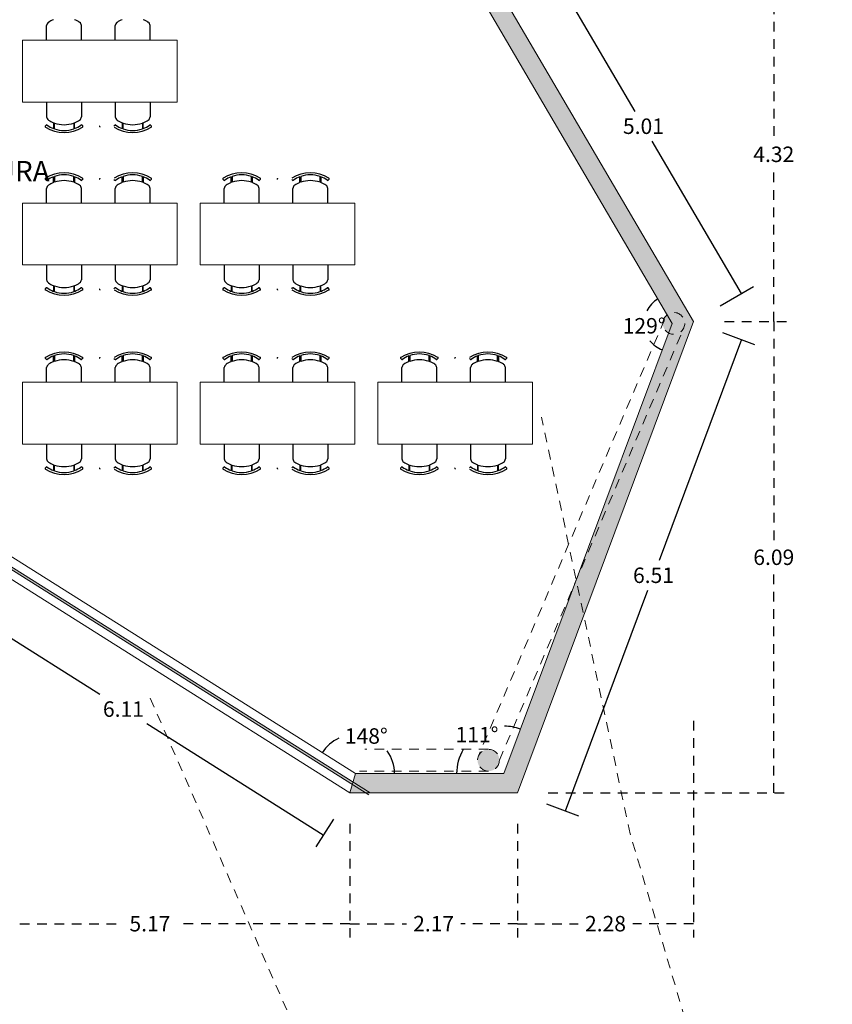
# Model space of a CAD drawing. Units: metres. Extents: x -208 to 291, y -277 to 60.
# Drawn here: x 247 to 258, y 29 to 41 of the extents above; entities that cross this region are included whole.
import ezdxf

# ---------------------------------------------------------------- set-up
doc = ezdxf.new("R2010")
doc.units = ezdxf.units.M
doc.header["$LTSCALE"] = 0.5
doc.header["$MEASUREMENT"] = 0
doc.linetypes.add('HIDDENX2', pattern=[0.75, 0.5, -0.25])
doc.styles.get("Standard").update_dxf_attribs({"font": 'arial.ttf'})
doc.dimstyles.new('pokemon', dxfattribs={"dimtxt": 0.2, "dimasz": 0.18, "dimexe": 0.18, "dimexo": 0.4, "dimgap": 0.09, "dimtad": 0, "dimtih": 1, "dimtoh": 1, "dimzin": 0, "dimdsep": 46, "dimtxsty": 'Standard', "dimblk": 'NONE', "dimcen": 0.09, "dimadec": 0, "dimazin": 0, "dimtfac": 1, "dimtofl": 0, "dimtmove": 0, "dimatfit": 3, "dimldrblk": 'NONE', "dimfxl": 0, "dimtolj": 1, "dimtzin": 0, "dimarcsym": 0})

# ---------------------------------------------------------------- blocks, each defined once
blk = doc.blocks.new('*D103')
at = {"color": 0, "linetype": 'Continuous', "lineweight": -2, "ltscale": 0.5}
for start, end in [(69.494, 89.5106), (149.2748, 180)]:
    blk.add_arc((253.747, 31.512), 0.613, start, end, dxfattribs=at)
at = {"layer": 'Defpoints', "color": 0, "linetype": 'Continuous', "lineweight": 9, "ltscale": 0.5}
for p in [(255.924, 37.332), (253.575, 32.1), (251.825, 31.512), (253.747, 31.512), (253.747, 31.512)]:
    blk.add_point(p, dxfattribs=at)
at = {"color": 0, "linetype": 'Continuous', "lineweight": 9, "ltscale": 0.5, "insert": (253.398, 32.015), "char_height": 0.2, "attachment_point": 5}
blk.add_mtext('\\A1;111°', dxfattribs=at)
blk = doc.blocks.new('_None')
blk = doc.blocks.new('*D104')
at = {"color": 0, "linetype": 'Continuous', "lineweight": -2, "ltscale": 0.5}
for start, end in [(120.3748, 153.926), (217.7025, 249.494)]:
    blk.add_arc((255.924, 37.332), 0.366, start, end, dxfattribs=at)
at = {"layer": 'Defpoints', "color": 0, "linetype": 'Continuous', "lineweight": 9, "ltscale": 0.5}
for p in [(253.415, 41.612), (255.573, 37.436), (255.924, 37.332), (255.924, 37.332), (253.747, 31.512)]:
    blk.add_point(p, dxfattribs=at)
at = {"color": 0, "linetype": 'Continuous', "lineweight": 9, "ltscale": 0.5, "insert": (255.56, 37.301), "char_height": 0.2, "attachment_point": 5}
blk.add_mtext('\\A1;129°', dxfattribs=at)
blk = doc.blocks.new('*D105')
at = {"color": 0, "linetype": 'Continuous', "lineweight": -2, "ltscale": 0.5}
for start, end in [(56.6301, 90), (300.3748, 341.8694)]:
    blk.add_arc((253.665, 41.68), 0.335, start, end, dxfattribs=at)
at = {"layer": 'Defpoints', "color": 0, "linetype": 'Continuous', "lineweight": 9, "ltscale": 0.5}
for p in [(253.665, 43.917), (253.665, 41.68), (253.665, 41.68), (253.996, 41.623), (256.2, 37.356)]:
    blk.add_point(p, dxfattribs=at)
at = {"color": 0, "linetype": 'Continuous', "lineweight": 9, "ltscale": 0.5, "insert": (253.989, 41.768), "char_height": 0.2, "attachment_point": 5}
blk.add_mtext('\\A1;150°', dxfattribs=at)
blk = doc.blocks.new('*D107')
at = {"color": 0, "linetype": 'Continuous', "lineweight": -2, "ltscale": 0.5}
for start, end in [(115.0264, 147.7872), (360, 35.5284)]:
    blk.add_arc((251.825, 31.512), 0.506, start, end, dxfattribs=at)
at = {"layer": 'Defpoints', "color": 0, "linetype": 'Continuous', "lineweight": 9, "ltscale": 0.5}
for p in [(246.632, 34.783), (252.155, 31.895), (251.825, 31.512), (251.825, 31.512), (253.747, 31.512)]:
    blk.add_point(p, dxfattribs=at)
at = {"color": 0, "linetype": 'Continuous', "lineweight": 9, "ltscale": 0.5, "insert": (251.966, 31.998), "char_height": 0.2, "attachment_point": 5}
blk.add_mtext('\\A1;148°', dxfattribs=at)
blk = doc.blocks.new('*D108')
at = {"color": 0, "linetype": 'Continuous', "lineweight": -2, "ltscale": 0.5}
for start, end in [(130.5468, 190.3994), (327.7872, 27.6398)]:
    blk.add_arc((246.582, 34.52), 0.18, start, end, dxfattribs=at)
at = {"layer": 'Defpoints', "color": 0, "linetype": 'Continuous', "lineweight": 9, "ltscale": 0.5}
for p in [(246.582, 34.52), (246.582, 34.52), (246.481, 34.37), (241.478, 33.583), (251.753, 31.262)]:
    blk.add_point(p, dxfattribs=at)
at = {"color": 0, "linetype": 'Continuous', "lineweight": 9, "ltscale": 0.5, "insert": (246.614, 34.342), "char_height": 0.2, "attachment_point": 5}
blk.add_mtext('\\A1;137°', dxfattribs=at)
blk = doc.blocks.new('*D123')
at = {"color": 0, "linetype": 'HIDDENX2', "lineweight": -2, "ltscale": 0.5}
for p, q in [((254.065, 41.68), (257.417, 41.68)), ((257.237, 41.68), (257.237, 39.71)), ((257.237, 37.356), (257.237, 39.326)), ((256.6, 37.356), (257.417, 37.356))]:
    blk.add_line(p, q, dxfattribs=at)
at = {"layer": 'Defpoints', "color": 0, "linetype": 'HIDDENX2', "lineweight": 9, "ltscale": 0.5}
for p in [(253.665, 41.68), (257.237, 41.68), (256.2, 37.356)]:
    blk.add_point(p, dxfattribs=at)
at = {"color": 0, "linetype": 'HIDDENX2', "lineweight": 9, "ltscale": 0.5, "insert": (257.237, 39.518), "char_height": 0.2, "attachment_point": 5}
blk.add_mtext('\\A1;4.32', dxfattribs=at)
blk = doc.blocks.new('*D126')
at = {"color": 0, "linetype": 'HIDDENX2', "lineweight": -2, "ltscale": 0.5}
for p, q in [((256.6, 37.356), (257.417, 37.356)), ((257.237, 37.356), (257.237, 34.501)), ((257.237, 31.262), (257.237, 34.117)), ((254.32, 31.262), (257.417, 31.262))]:
    blk.add_line(p, q, dxfattribs=at)
at = {"layer": 'Defpoints', "color": 0, "linetype": 'HIDDENX2', "lineweight": 9, "ltscale": 0.5}
for p in [(256.2, 37.356), (253.92, 31.262), (257.237, 31.262)]:
    blk.add_point(p, dxfattribs=at)
at = {"color": 0, "linetype": 'HIDDENX2', "lineweight": 9, "ltscale": 0.5, "insert": (257.237, 34.309), "char_height": 0.2, "attachment_point": 5}
blk.add_mtext('\\A1;6.09', dxfattribs=at)
blk = doc.blocks.new('*D127')
at = {"color": 0, "linetype": 'HIDDENX2', "lineweight": -2, "ltscale": 0.5}
for p, q in [((256.2, 32.193), (256.2, 29.392)), ((253.92, 30.862), (253.92, 29.392)), ((253.92, 29.572), (254.708, 29.572)), ((256.2, 29.572), (255.412, 29.572))]:
    blk.add_line(p, q, dxfattribs=at)
at = {"layer": 'Defpoints', "color": 0, "linetype": 'HIDDENX2', "lineweight": 9, "ltscale": 0.5}
for p in [(256.2, 32.593), (253.92, 31.262), (253.92, 29.572)]:
    blk.add_point(p, dxfattribs=at)
at = {"color": 0, "linetype": 'HIDDENX2', "lineweight": 9, "ltscale": 0.5, "insert": (255.06, 29.572), "char_height": 0.2, "attachment_point": 5}
blk.add_mtext('\\A1;2.28', dxfattribs=at)
blk = doc.blocks.new('*D128')
at = {"color": 0, "linetype": 'HIDDENX2', "lineweight": -2, "ltscale": 0.5}
for p, q in [((251.753, 30.862), (251.753, 29.392)), ((253.92, 30.862), (253.92, 29.392)), ((251.753, 29.572), (252.485, 29.572)), ((253.92, 29.572), (253.188, 29.572))]:
    blk.add_line(p, q, dxfattribs=at)
at = {"layer": 'Defpoints', "color": 0, "linetype": 'HIDDENX2', "lineweight": 9, "ltscale": 0.5}
for p in [(251.753, 31.262), (253.92, 31.262), (251.753, 29.572)]:
    blk.add_point(p, dxfattribs=at)
at = {"color": 0, "linetype": 'HIDDENX2', "lineweight": 9, "ltscale": 0.5, "insert": (252.837, 29.572), "char_height": 0.2, "attachment_point": 5}
blk.add_mtext('\\A1;2.17', dxfattribs=at)
blk = doc.blocks.new('*D129')
at = {"color": 0, "linetype": 'HIDDENX2', "lineweight": -2, "ltscale": 0.5}
for p, q in [((246.582, 32.193), (246.582, 29.392)), ((251.753, 30.862), (251.753, 29.392)), ((246.582, 29.572), (248.818, 29.572)), ((251.753, 29.572), (249.517, 29.572))]:
    blk.add_line(p, q, dxfattribs=at)
at = {"layer": 'Defpoints', "color": 0, "linetype": 'HIDDENX2', "lineweight": 9, "ltscale": 0.5}
for p in [(246.582, 32.593), (251.753, 31.262), (246.582, 29.572)]:
    blk.add_point(p, dxfattribs=at)
at = {"color": 0, "linetype": 'HIDDENX2', "lineweight": 9, "ltscale": 0.5, "insert": (249.167, 29.572), "char_height": 0.2, "attachment_point": 5}
blk.add_mtext('\\A1;5.17', dxfattribs=at)
blk = doc.blocks.new('*D143')
at = {"color": 0, "lineweight": -2, "ltscale": 0.5}
for p, q in [((246.368, 34.181), (246.143, 33.823)), ((246.239, 33.976), (248.52, 32.539)), ((251.41, 30.717), (249.129, 32.154)), ((251.54, 30.923), (251.314, 30.565))]:
    blk.add_line(p, q, dxfattribs=at)
at = {"layer": 'Defpoints', "color": 0, "lineweight": 9, "ltscale": 0.5}
for p in [(246.582, 34.52), (251.753, 31.262), (251.41, 30.717)]:
    blk.add_point(p, dxfattribs=at)
at = {"color": 0, "lineweight": 9, "ltscale": 0.5, "insert": (248.824, 32.346), "char_height": 0.2, "attachment_point": 5}
blk.add_mtext('\\A1;6.11', dxfattribs=at)
blk = doc.blocks.new('*D144')
at = {"color": 0, "lineweight": -2, "ltscale": 0.5}
for p, q in [((256.574, 37.216), (256.989, 37.06)), ((256.821, 37.124), (255.753, 34.269)), ((254.541, 31.029), (255.609, 33.884)), ((254.295, 31.121), (254.71, 30.966))]:
    blk.add_line(p, q, dxfattribs=at)
at = {"layer": 'Defpoints', "color": 0, "lineweight": 9, "ltscale": 0.5}
for p in [(256.2, 37.356), (256.821, 37.124), (253.92, 31.262)]:
    blk.add_point(p, dxfattribs=at)
at = {"color": 0, "lineweight": 9, "ltscale": 0.5, "insert": (255.681, 34.076), "char_height": 0.2, "attachment_point": 5}
blk.add_mtext('\\A1;6.51', dxfattribs=at)
blk = doc.blocks.new('*D145')
at = {"color": 0, "lineweight": -2, "ltscale": 0.5}
for p, q in [((254.01, 41.882), (254.44, 42.134)), ((254.284, 42.043), (255.439, 40.073)), ((256.819, 37.719), (255.664, 39.688)), ((256.545, 37.558), (256.974, 37.81))]:
    blk.add_line(p, q, dxfattribs=at)
at = {"layer": 'Defpoints', "color": 0, "lineweight": 9, "ltscale": 0.5}
for p in [(254.284, 42.043), (253.665, 41.68), (256.2, 37.356)]:
    blk.add_point(p, dxfattribs=at)
at = {"color": 0, "lineweight": 9, "ltscale": 0.5, "insert": (255.551, 39.881), "char_height": 0.2, "attachment_point": 5}
blk.add_mtext('\\A1;5.01', dxfattribs=at)

msp = doc.modelspace()

# ---------------------------------------------------------------- hatches: boundary and pattern name
at = {"linetype": 'Continuous', "lineweight": 9, "ltscale": 0.5}
for color, points in [(256, [(255.924, 37.332), (254.682, 34.011), (254.778, 33.556), (256.2, 37.356), (253.665, 41.68), (253.415, 41.612)]), (254, [(246.604, 34.636), (251.959, 31.262), (252.016, 31.262), (246.61, 34.667), (241.492, 33.75), (241.492, 33.719)]), (256, [(254.778, 33.556), (254.682, 34.011), (253.747, 31.512), (251.825, 31.512), (251.753, 31.262), (253.92, 31.262)])]:
    msp.add_hatch(color=color, dxfattribs=at).paths.add_polyline_path(points)
at = {"linetype": 'HIDDENX2', "lineweight": 9, "ltscale": 0.5}
for points in [[(256.085, 37.332, 1), (255.802, 37.332, 1)], [(253.688, 31.685, 1), (253.405, 31.685, 1)]]:
    msp.add_hatch(color=251, dxfattribs=at).paths.add_polyline_path(points)

# ---------------------------------------------------------------- linework, layer by layer
at = {"color": 252}
for p, q in [((247.831, 40.992), (247.831, 41.182)), ((248.281, 40.992), (248.281, 41.182)), ((248.719, 40.992), (248.719, 41.182)), ((249.169, 40.992), (249.169, 41.182)), ((247.831, 40.192), (247.831, 40.003)), ((248.281, 40.192), (248.281, 40.003)), ((248.719, 40.192), (248.719, 40.003)), ((249.169, 40.192), (249.169, 40.003)), ((247.814, 39.885), (247.825, 39.895)), ((247.921, 39.927), (247.921, 39.852)), ((247.931, 39.848), (247.931, 39.923)), ((248.181, 39.923), (248.181, 39.848)), ((248.191, 39.852), (248.191, 39.927)), ((248.297, 39.885), (248.287, 39.895)), ((248.702, 39.885), (248.713, 39.895)), ((248.809, 39.927), (248.809, 39.852)), ((248.819, 39.848), (248.819, 39.923)), ((249.069, 39.923), (249.069, 39.848)), ((249.079, 39.852), (249.079, 39.927)), ((249.185, 39.885), (249.175, 39.895)), ((247.921, 39.153), (247.921, 39.228)), ((247.931, 39.231), (247.931, 39.156)), ((248.181, 39.156), (248.181, 39.231)), ((248.191, 39.228), (248.191, 39.153)), ((248.809, 39.153), (248.809, 39.228)), ((248.819, 39.231), (248.819, 39.156)), ((249.069, 39.156), (249.069, 39.231)), ((249.079, 39.228), (249.079, 39.153)), ((250.219, 39.153), (250.219, 39.228)), ((250.229, 39.231), (250.229, 39.156)), ((250.479, 39.156), (250.479, 39.231)), ((250.489, 39.228), (250.489, 39.153)), ((251.107, 39.153), (251.107, 39.228)), ((251.117, 39.231), (251.117, 39.156)), ((251.367, 39.156), (251.367, 39.231)), ((251.377, 39.228), (251.377, 39.153)), ((247.814, 39.194), (247.825, 39.184)), ((248.297, 39.194), (248.287, 39.184)), ((248.702, 39.194), (248.713, 39.184)), ((249.185, 39.194), (249.175, 39.184)), ((250.113, 39.194), (250.123, 39.184)), ((250.595, 39.194), (250.585, 39.184)), ((251.001, 39.194), (251.011, 39.184)), ((251.483, 39.194), (251.473, 39.184)), ((247.831, 38.887), (247.831, 39.077)), ((248.281, 38.887), (248.281, 39.077)), ((248.719, 38.887), (248.719, 39.077)), ((249.169, 38.887), (249.169, 39.077)), ((250.129, 38.887), (250.129, 39.077)), ((250.579, 38.887), (250.579, 39.077)), ((251.017, 38.887), (251.017, 39.077)), ((251.467, 38.887), (251.467, 39.077)), ((247.831, 38.087), (247.831, 37.897)), ((248.281, 38.087), (248.281, 37.897)), ((248.719, 38.087), (248.719, 37.897)), ((249.169, 38.087), (249.169, 37.897)), ((250.129, 38.087), (250.129, 37.897)), ((250.579, 38.087), (250.579, 37.897)), ((251.017, 38.087), (251.017, 37.897)), ((251.467, 38.087), (251.467, 37.897)), ((247.921, 37.821), (247.921, 37.746)), ((247.931, 37.742), (247.931, 37.817)), ((248.181, 37.817), (248.181, 37.742)), ((248.191, 37.746), (248.191, 37.821)), ((248.809, 37.821), (248.809, 37.746)), ((248.819, 37.742), (248.819, 37.817)), ((249.069, 37.817), (249.069, 37.742)), ((249.079, 37.746), (249.079, 37.821)), ((250.219, 37.821), (250.219, 37.746)), ((250.229, 37.742), (250.229, 37.817)), ((250.479, 37.817), (250.479, 37.742)), ((250.489, 37.746), (250.489, 37.821)), ((251.107, 37.821), (251.107, 37.746)), ((251.117, 37.742), (251.117, 37.817)), ((251.367, 37.817), (251.367, 37.742)), ((251.377, 37.746), (251.377, 37.821)), ((247.814, 37.78), (247.825, 37.79)), ((248.297, 37.78), (248.287, 37.79)), ((248.702, 37.78), (248.713, 37.79)), ((249.185, 37.78), (249.175, 37.79)), ((250.113, 37.78), (250.123, 37.79)), ((250.595, 37.78), (250.585, 37.79)), ((251.001, 37.78), (251.011, 37.79)), ((251.483, 37.78), (251.473, 37.79)), ((247.931, 36.915), (247.931, 36.84)), ((248.181, 36.84), (248.181, 36.915)), ((248.819, 36.915), (248.819, 36.84)), ((249.069, 36.84), (249.069, 36.915)), ((250.229, 36.915), (250.229, 36.84)), ((250.479, 36.84), (250.479, 36.915)), ((251.117, 36.915), (251.117, 36.84)), ((251.367, 36.84), (251.367, 36.915)), ((252.527, 36.915), (252.527, 36.84)), ((252.777, 36.84), (252.777, 36.915)), ((253.415, 36.915), (253.415, 36.84)), ((253.665, 36.84), (253.665, 36.915)), ((247.814, 36.878), (247.825, 36.868)), ((247.921, 36.836), (247.921, 36.911)), ((248.191, 36.911), (248.191, 36.836)), ((248.297, 36.878), (248.287, 36.868)), ((248.702, 36.878), (248.713, 36.868)), ((248.809, 36.836), (248.809, 36.911)), ((249.079, 36.911), (249.079, 36.836)), ((249.185, 36.878), (249.175, 36.868)), ((250.113, 36.878), (250.123, 36.868)), ((250.219, 36.836), (250.219, 36.911)), ((250.489, 36.911), (250.489, 36.836)), ((250.595, 36.878), (250.585, 36.868)), ((251.001, 36.878), (251.011, 36.868)), ((251.107, 36.836), (251.107, 36.911)), ((251.377, 36.911), (251.377, 36.836)), ((251.483, 36.878), (251.473, 36.868)), ((252.411, 36.878), (252.421, 36.868)), ((252.517, 36.836), (252.517, 36.911)), ((252.787, 36.911), (252.787, 36.836)), ((252.893, 36.878), (252.883, 36.868)), ((253.299, 36.878), (253.309, 36.868)), ((253.405, 36.836), (253.405, 36.911)), ((253.675, 36.911), (253.675, 36.836)), ((253.781, 36.878), (253.771, 36.868)), ((247.831, 36.571), (247.831, 36.76)), ((248.281, 36.571), (248.281, 36.76)), ((248.719, 36.571), (248.719, 36.76)), ((249.169, 36.571), (249.169, 36.76)), ((250.129, 36.571), (250.129, 36.76)), ((250.579, 36.571), (250.579, 36.76)), ((251.017, 36.571), (251.017, 36.76)), ((251.467, 36.571), (251.467, 36.76)), ((252.427, 36.571), (252.427, 36.76)), ((252.877, 36.571), (252.877, 36.76)), ((253.315, 36.571), (253.315, 36.76)), ((253.765, 36.571), (253.765, 36.76)), ((247.831, 35.771), (247.831, 35.581)), ((248.281, 35.771), (248.281, 35.581)), ((248.719, 35.771), (248.719, 35.581)), ((249.169, 35.771), (249.169, 35.581)), ((250.129, 35.771), (250.129, 35.581)), ((250.579, 35.771), (250.579, 35.581)), ((251.017, 35.771), (251.017, 35.581)), ((251.467, 35.771), (251.467, 35.581)), ((252.427, 35.771), (252.427, 35.581)), ((252.877, 35.771), (252.877, 35.581)), ((253.315, 35.771), (253.315, 35.581)), ((253.765, 35.771), (253.765, 35.581)), ((247.814, 35.463), (247.825, 35.473)), ((247.921, 35.505), (247.921, 35.43)), ((247.931, 35.426), (247.931, 35.501)), ((248.181, 35.501), (248.181, 35.426)), ((248.191, 35.43), (248.191, 35.505)), ((248.297, 35.463), (248.287, 35.473)), ((248.702, 35.463), (248.713, 35.473)), ((248.809, 35.505), (248.809, 35.43)), ((248.819, 35.426), (248.819, 35.501)), ((249.069, 35.501), (249.069, 35.426)), ((249.079, 35.43), (249.079, 35.505)), ((249.185, 35.463), (249.175, 35.473)), ((250.113, 35.463), (250.123, 35.473)), ((250.219, 35.505), (250.219, 35.43)), ((250.229, 35.426), (250.229, 35.501)), ((250.479, 35.501), (250.479, 35.426)), ((250.489, 35.43), (250.489, 35.505)), ((250.595, 35.463), (250.585, 35.473)), ((251.001, 35.463), (251.011, 35.473)), ((251.107, 35.505), (251.107, 35.43)), ((251.117, 35.426), (251.117, 35.501)), ((251.367, 35.501), (251.367, 35.426)), ((251.377, 35.43), (251.377, 35.505)), ((251.483, 35.463), (251.473, 35.473)), ((252.411, 35.463), (252.421, 35.473)), ((252.517, 35.505), (252.517, 35.43)), ((252.527, 35.426), (252.527, 35.501)), ((252.777, 35.501), (252.777, 35.426)), ((252.787, 35.43), (252.787, 35.505)), ((252.893, 35.463), (252.883, 35.473)), ((253.299, 35.463), (253.309, 35.473)), ((253.405, 35.505), (253.405, 35.43)), ((253.415, 35.426), (253.415, 35.501)), ((253.665, 35.501), (253.665, 35.426)), ((253.675, 35.43), (253.675, 35.505)), ((253.781, 35.463), (253.771, 35.473))]:
    msp.add_line(p, q, dxfattribs=at)
at = {"color": 254, "linetype": 'HIDDENX2', "lineweight": 9, "ltscale": 0.5}
for p, q in [((255.824, 37.383), (253.416, 31.74)), ((253.688, 31.685), (256.074, 37.276)), ((253.546, 31.826), (251.949, 31.826)), ((253.546, 31.544), (251.88, 31.544))]:
    msp.add_line(p, q, dxfattribs=at)
at = {"lineweight": 9, "ltscale": 0.5}
for p, q in [((246.604, 34.636), (252, 31.236)), ((246.61, 34.667), (252.016, 31.262))]:
    msp.add_line(p, q, dxfattribs=at)
at = {"linetype": 'Continuous', "lineweight": 9, "ltscale": 0.5}
msp.add_line((251.753, 31.262), (251.825, 31.512), dxfattribs=at)
for points in [[(241.478, 33.583), (246.582, 34.52), (251.753, 31.262), (253.92, 31.262), (256.2, 37.356), (253.665, 41.68)], [(241.492, 33.84), (246.632, 34.783), (251.825, 31.512), (253.747, 31.512), (255.924, 37.332), (253.415, 41.612)]]:
    msp.add_lwpolyline(points, dxfattribs=at)
at = {"color": 252, "linetype": 'Continuous', "lineweight": 9, "ltscale": 0.5}
for points in [[(247.52, 40.192), (249.52, 40.192), (249.52, 40.992), (247.52, 40.992), (247.52, 40.192)], [(247.52, 38.087), (249.52, 38.087), (249.52, 38.887), (247.52, 38.887), (247.52, 38.087)], [(249.818, 38.087), (251.818, 38.087), (251.818, 38.887), (249.818, 38.887), (249.818, 38.087)], [(247.52, 35.771), (249.52, 35.771), (249.52, 36.571), (247.52, 36.571), (247.52, 35.771)], [(249.818, 35.771), (251.818, 35.771), (251.818, 36.571), (249.818, 36.571), (249.818, 35.771)], [(252.116, 35.771), (254.116, 35.771), (254.116, 36.571), (252.116, 36.571), (252.116, 35.771)]]:
    msp.add_lwpolyline(points, dxfattribs=at)
at = {"color": 254, "linetype": 'HIDDENX2', "lineweight": 5, "ltscale": 0.5}
msp.add_lwpolyline([(249.171, 32.487), (251.146, 27.982), (253.371, 26.394), (256.585, 18.794), (256.585, 14.216), (262.788, 4.324), (264.666, 4.011), (268.17, 10.689), (269.806, 21.527), (265.889, 20.31), (260.87, 22.519), (256.6, 26.623), (255.379, 30.733), (254.233, 36.121)], dxfattribs=at)
at = {"color": 251, "linetype": 'HIDDENX2', "lineweight": 9, "ltscale": 0.5}
for centre in [(255.944, 37.332), (253.546, 31.685)]:
    msp.add_circle(centre, 0.141, dxfattribs=at)
at = {"color": 252}
for centre, radius, start, end in [((248.056, 40.908), 0.375, 111.1002, 122.579), ((248.056, 40.908), 0.375, 57.421, 68.8998), ((248.944, 40.908), 0.375, 111.1002, 122.579), ((248.944, 40.908), 0.375, 57.421, 68.8998), ((247.881, 41.182), 0.05, 122.579, 180), ((248.231, 41.182), 0.05, 0, 57.421), ((248.769, 41.182), 0.05, 122.579, 180), ((249.119, 41.182), 0.05, 0, 57.421), ((247.881, 40.003), 0.05, 180, 237.421), ((248.231, 40.003), 0.05, 302.579, 0), ((248.769, 40.003), 0.05, 180, 237.421), ((249.119, 40.003), 0.05, 302.579, 0), ((247.821, 39.878), 0.01, 135, 238.1879), ((248.056, 40.256), 0.454, 238.1879, 301.8121), ((247.832, 39.888), 0.01, 54.423, 135), ((248.056, 40.201), 0.375, 234.423, 248.8998), ((248.056, 40.276), 0.375, 237.421, 248.8998), ((248.056, 40.276), 0.375, 250.5288, 289.4712), ((248.056, 40.201), 0.375, 250.5288, 289.4712), ((248.056, 40.276), 0.375, 291.1002, 302.579), ((248.056, 40.201), 0.375, 291.1002, 305.577), ((248.28, 39.888), 0.01, 45, 125.577), ((248.29, 39.878), 0.01, 301.8121, 45), ((248.526, 39.878), 0.01, 135, 238.1879), ((248.944, 40.256), 0.454, 238.1879, 301.8121), ((248.72, 39.888), 0.01, 54.423, 135), ((248.944, 40.201), 0.375, 234.423, 248.8998), ((248.944, 40.276), 0.375, 237.421, 248.8998), ((248.944, 40.276), 0.375, 250.5288, 289.4712), ((248.944, 40.201), 0.375, 250.5288, 289.4712), ((248.944, 40.276), 0.375, 291.1002, 302.579), ((248.944, 40.201), 0.375, 291.1002, 305.577), ((249.168, 39.888), 0.01, 45, 125.577), ((249.178, 39.878), 0.01, 301.8121, 45), ((247.821, 39.201), 0.01, 121.8121, 225), ((248.056, 38.824), 0.454, 58.1879, 121.8121), ((248.056, 38.878), 0.375, 111.1002, 125.577), ((248.056, 38.878), 0.375, 70.5288, 109.4712), ((248.056, 38.878), 0.375, 54.423, 68.8998), ((248.29, 39.201), 0.01, 315, 58.1879), ((248.526, 39.201), 0.01, 121.8121, 225), ((248.944, 38.824), 0.454, 58.1879, 121.8121), ((248.944, 38.878), 0.375, 111.1002, 125.577), ((248.944, 38.878), 0.375, 70.5288, 109.4712), ((248.944, 38.878), 0.375, 54.423, 68.8998), ((249.178, 39.201), 0.01, 315, 58.1879), ((250.12, 39.201), 0.01, 121.8121, 225), ((250.354, 38.824), 0.454, 58.1879, 121.8121), ((250.354, 38.878), 0.375, 111.1002, 125.577), ((250.354, 38.878), 0.375, 70.5288, 109.4712), ((250.354, 38.878), 0.375, 54.423, 68.8998), ((250.588, 39.201), 0.01, 315, 58.1879), ((250.824, 39.201), 0.01, 121.8121, 225), ((251.242, 38.824), 0.454, 58.1879, 121.8121), ((251.242, 38.878), 0.375, 111.1002, 125.577), ((251.242, 38.878), 0.375, 70.5288, 109.4712), ((251.242, 38.878), 0.375, 54.423, 68.8998), ((251.476, 39.201), 0.01, 315, 58.1879), ((247.832, 39.191), 0.01, 225, 305.577), ((247.881, 39.077), 0.05, 122.579, 180), ((248.056, 38.803), 0.375, 111.1002, 122.579), ((248.056, 38.803), 0.375, 70.5288, 109.4712), ((248.056, 38.803), 0.375, 57.421, 68.8998), ((248.231, 39.077), 0.05, 0, 57.421), ((248.28, 39.191), 0.01, 234.423, 315), ((248.72, 39.191), 0.01, 225, 305.577), ((248.769, 39.077), 0.05, 122.579, 180), ((248.944, 38.803), 0.375, 111.1002, 122.579), ((248.944, 38.803), 0.375, 70.5288, 109.4712), ((248.944, 38.803), 0.375, 57.421, 68.8998), ((249.119, 39.077), 0.05, 0, 57.421), ((249.168, 39.191), 0.01, 234.423, 315), ((250.13, 39.191), 0.01, 225, 305.577), ((250.179, 39.077), 0.05, 122.579, 180), ((250.354, 38.803), 0.375, 111.1002, 122.579), ((250.354, 38.803), 0.375, 70.5288, 109.4712), ((250.354, 38.803), 0.375, 57.421, 68.8998), ((250.529, 39.077), 0.05, 0, 57.421), ((250.578, 39.191), 0.01, 234.423, 315), ((251.018, 39.191), 0.01, 225, 305.577), ((251.067, 39.077), 0.05, 122.579, 180), ((251.242, 38.803), 0.375, 111.1002, 122.579), ((251.242, 38.803), 0.375, 70.5288, 109.4712), ((251.242, 38.803), 0.375, 57.421, 68.8998), ((251.417, 39.077), 0.05, 0, 57.421), ((251.466, 39.191), 0.01, 234.423, 315), ((247.881, 37.897), 0.05, 180, 237.421), ((248.056, 38.171), 0.375, 237.421, 248.8998), ((248.056, 38.171), 0.375, 250.5288, 289.4712), ((248.056, 38.171), 0.375, 291.1002, 302.579), ((248.231, 37.897), 0.05, 302.579, 0), ((248.769, 37.897), 0.05, 180, 237.421), ((248.944, 38.171), 0.375, 237.421, 248.8998), ((248.944, 38.171), 0.375, 250.5288, 289.4712), ((248.944, 38.171), 0.375, 291.1002, 302.579), ((249.119, 37.897), 0.05, 302.579, 0), ((250.179, 37.897), 0.05, 180, 237.421), ((250.354, 38.171), 0.375, 237.421, 248.8998), ((250.354, 38.171), 0.375, 250.5288, 289.4712), ((250.354, 38.171), 0.375, 291.1002, 302.579), ((250.529, 37.897), 0.05, 302.579, 0), ((251.067, 37.897), 0.05, 180, 237.421), ((251.242, 38.171), 0.375, 237.421, 248.8998), ((251.242, 38.171), 0.375, 250.5288, 289.4712), ((251.242, 38.171), 0.375, 291.1002, 302.579), ((251.417, 37.897), 0.05, 302.579, 0), ((247.821, 37.772), 0.01, 135, 238.1879), ((248.056, 38.15), 0.454, 238.1879, 301.8121), ((247.832, 37.783), 0.01, 54.423, 135), ((248.056, 38.096), 0.375, 234.423, 248.8998), ((248.056, 38.096), 0.375, 250.5288, 289.4712), ((248.056, 38.096), 0.375, 291.1002, 305.577), ((248.28, 37.783), 0.01, 45, 125.577), ((248.29, 37.772), 0.01, 301.8121, 45), ((248.526, 37.772), 0.01, 135, 238.1879), ((248.944, 38.15), 0.454, 238.1879, 301.8121), ((248.72, 37.783), 0.01, 54.423, 135), ((248.944, 38.096), 0.375, 234.423, 248.8998), ((248.944, 38.096), 0.375, 250.5288, 289.4712), ((248.944, 38.096), 0.375, 291.1002, 305.577), ((249.168, 37.783), 0.01, 45, 125.577), ((249.178, 37.772), 0.01, 301.8121, 45), ((250.12, 37.772), 0.01, 135, 238.1879), ((250.354, 38.15), 0.454, 238.1879, 301.8121), ((250.13, 37.783), 0.01, 54.423, 135), ((250.354, 38.096), 0.375, 234.423, 248.8998), ((250.354, 38.096), 0.375, 250.5288, 289.4712), ((250.354, 38.096), 0.375, 291.1002, 305.577), ((250.578, 37.783), 0.01, 45, 125.577), ((250.588, 37.772), 0.01, 301.8121, 45), ((250.824, 37.772), 0.01, 135, 238.1879), ((251.242, 38.15), 0.454, 238.1879, 301.8121), ((251.018, 37.783), 0.01, 54.423, 135), ((251.242, 38.096), 0.375, 234.423, 248.8998), ((251.242, 38.096), 0.375, 250.5288, 289.4712), ((251.242, 38.096), 0.375, 291.1002, 305.577), ((251.466, 37.783), 0.01, 45, 125.577), ((251.476, 37.772), 0.01, 301.8121, 45), ((248.056, 36.507), 0.454, 58.1879, 121.8121), ((248.056, 36.562), 0.375, 70.5288, 109.4712), ((248.944, 36.507), 0.454, 58.1879, 121.8121), ((248.944, 36.562), 0.375, 70.5288, 109.4712), ((250.354, 36.507), 0.454, 58.1879, 121.8121), ((250.354, 36.562), 0.375, 70.5288, 109.4712), ((251.242, 36.507), 0.454, 58.1879, 121.8121), ((251.242, 36.562), 0.375, 70.5288, 109.4712), ((252.652, 36.507), 0.454, 58.1879, 121.8121), ((252.652, 36.562), 0.375, 70.5288, 109.4712), ((253.54, 36.507), 0.454, 58.1879, 121.8121), ((253.54, 36.562), 0.375, 70.5288, 109.4712), ((247.821, 36.885), 0.01, 121.8121, 225), ((247.832, 36.875), 0.01, 225, 305.577), ((247.881, 36.76), 0.05, 122.579, 180), ((248.056, 36.562), 0.375, 111.1002, 125.577), ((248.056, 36.487), 0.375, 111.1002, 122.579), ((248.056, 36.487), 0.375, 70.5288, 109.4712), ((248.056, 36.562), 0.375, 54.423, 68.8998), ((248.056, 36.487), 0.375, 57.421, 68.8998), ((248.231, 36.76), 0.05, 0, 57.421), ((248.28, 36.875), 0.01, 234.423, 315), ((248.29, 36.885), 0.01, 315, 58.1879), ((248.526, 36.885), 0.01, 121.8121, 225), ((248.72, 36.875), 0.01, 225, 305.577), ((248.769, 36.76), 0.05, 122.579, 180), ((248.944, 36.562), 0.375, 111.1002, 125.577), ((248.944, 36.487), 0.375, 111.1002, 122.579), ((248.944, 36.487), 0.375, 70.5288, 109.4712), ((248.944, 36.562), 0.375, 54.423, 68.8998), ((248.944, 36.487), 0.375, 57.421, 68.8998), ((249.119, 36.76), 0.05, 0, 57.421), ((249.168, 36.875), 0.01, 234.423, 315), ((249.178, 36.885), 0.01, 315, 58.1879), ((250.12, 36.885), 0.01, 121.8121, 225), ((250.13, 36.875), 0.01, 225, 305.577), ((250.179, 36.76), 0.05, 122.579, 180), ((250.354, 36.562), 0.375, 111.1002, 125.577), ((250.354, 36.487), 0.375, 111.1002, 122.579), ((250.354, 36.487), 0.375, 70.5288, 109.4712), ((250.354, 36.562), 0.375, 54.423, 68.8998), ((250.354, 36.487), 0.375, 57.421, 68.8998), ((250.529, 36.76), 0.05, 0, 57.421), ((250.578, 36.875), 0.01, 234.423, 315), ((250.588, 36.885), 0.01, 315, 58.1879), ((250.824, 36.885), 0.01, 121.8121, 225), ((251.018, 36.875), 0.01, 225, 305.577), ((251.067, 36.76), 0.05, 122.579, 180), ((251.242, 36.562), 0.375, 111.1002, 125.577), ((251.242, 36.487), 0.375, 111.1002, 122.579), ((251.242, 36.487), 0.375, 70.5288, 109.4712), ((251.242, 36.562), 0.375, 54.423, 68.8998), ((251.242, 36.487), 0.375, 57.421, 68.8998), ((251.417, 36.76), 0.05, 0, 57.421), ((251.466, 36.875), 0.01, 234.423, 315), ((251.476, 36.885), 0.01, 315, 58.1879), ((252.418, 36.885), 0.01, 121.8121, 225), ((252.428, 36.875), 0.01, 225, 305.577), ((252.477, 36.76), 0.05, 122.579, 180), ((252.652, 36.562), 0.375, 111.1002, 125.577), ((252.652, 36.487), 0.375, 111.1002, 122.579), ((252.652, 36.487), 0.375, 70.5288, 109.4712), ((252.652, 36.562), 0.375, 54.423, 68.8998), ((252.652, 36.487), 0.375, 57.421, 68.8998), ((252.827, 36.76), 0.05, 0, 57.421), ((252.876, 36.875), 0.01, 234.423, 315), ((252.886, 36.885), 0.01, 315, 58.1879), ((253.122, 36.885), 0.01, 121.8121, 225), ((253.316, 36.875), 0.01, 225, 305.577), ((253.365, 36.76), 0.05, 122.579, 180), ((253.54, 36.562), 0.375, 111.1002, 125.577), ((253.54, 36.487), 0.375, 111.1002, 122.579), ((253.54, 36.487), 0.375, 70.5288, 109.4712), ((253.54, 36.562), 0.375, 54.423, 68.8998), ((253.54, 36.487), 0.375, 57.421, 68.8998), ((253.715, 36.76), 0.05, 0, 57.421), ((253.764, 36.875), 0.01, 234.423, 315), ((253.774, 36.885), 0.01, 315, 58.1879), ((247.881, 35.581), 0.05, 180, 237.421), ((248.056, 35.855), 0.375, 237.421, 248.8998), ((248.056, 35.855), 0.375, 291.1002, 302.579), ((248.231, 35.581), 0.05, 302.579, 0), ((248.769, 35.581), 0.05, 180, 237.421), ((248.944, 35.855), 0.375, 237.421, 248.8998), ((248.944, 35.855), 0.375, 291.1002, 302.579), ((249.119, 35.581), 0.05, 302.579, 0), ((250.179, 35.581), 0.05, 180, 237.421), ((250.354, 35.855), 0.375, 237.421, 248.8998), ((250.354, 35.855), 0.375, 291.1002, 302.579), ((250.529, 35.581), 0.05, 302.579, 0), ((251.067, 35.581), 0.05, 180, 237.421), ((251.242, 35.855), 0.375, 237.421, 248.8998), ((251.242, 35.855), 0.375, 291.1002, 302.579), ((251.417, 35.581), 0.05, 302.579, 0), ((252.477, 35.581), 0.05, 180, 237.421), ((252.652, 35.855), 0.375, 237.421, 248.8998), ((252.652, 35.855), 0.375, 291.1002, 302.579), ((252.827, 35.581), 0.05, 302.579, 0), ((253.365, 35.581), 0.05, 180, 237.421), ((253.54, 35.855), 0.375, 237.421, 248.8998), ((253.54, 35.855), 0.375, 291.1002, 302.579), ((253.715, 35.581), 0.05, 302.579, 0), ((247.821, 35.456), 0.01, 135, 238.1879), ((248.056, 35.834), 0.454, 238.1879, 301.8121), ((247.832, 35.466), 0.01, 54.423, 135), ((248.056, 35.78), 0.375, 234.423, 248.8998), ((248.056, 35.855), 0.375, 250.5288, 289.4712), ((248.056, 35.78), 0.375, 250.5288, 289.4712), ((248.056, 35.78), 0.375, 291.1002, 305.577), ((248.28, 35.466), 0.01, 45, 125.577), ((248.29, 35.456), 0.01, 301.8121, 45), ((248.526, 35.456), 0.01, 135, 238.1879), ((248.944, 35.834), 0.454, 238.1879, 301.8121), ((248.72, 35.466), 0.01, 54.423, 135), ((248.944, 35.78), 0.375, 234.423, 248.8998), ((248.944, 35.855), 0.375, 250.5288, 289.4712), ((248.944, 35.78), 0.375, 250.5288, 289.4712), ((248.944, 35.78), 0.375, 291.1002, 305.577), ((249.168, 35.466), 0.01, 45, 125.577), ((249.178, 35.456), 0.01, 301.8121, 45), ((250.12, 35.456), 0.01, 135, 238.1879), ((250.354, 35.834), 0.454, 238.1879, 301.8121), ((250.13, 35.466), 0.01, 54.423, 135), ((250.354, 35.78), 0.375, 234.423, 248.8998), ((250.354, 35.855), 0.375, 250.5288, 289.4712), ((250.354, 35.78), 0.375, 250.5288, 289.4712), ((250.354, 35.78), 0.375, 291.1002, 305.577), ((250.578, 35.466), 0.01, 45, 125.577), ((250.588, 35.456), 0.01, 301.8121, 45), ((250.824, 35.456), 0.01, 135, 238.1879), ((251.242, 35.834), 0.454, 238.1879, 301.8121), ((251.018, 35.466), 0.01, 54.423, 135), ((251.242, 35.78), 0.375, 234.423, 248.8998), ((251.242, 35.855), 0.375, 250.5288, 289.4712), ((251.242, 35.78), 0.375, 250.5288, 289.4712), ((251.242, 35.78), 0.375, 291.1002, 305.577), ((251.466, 35.466), 0.01, 45, 125.577), ((251.476, 35.456), 0.01, 301.8121, 45), ((252.418, 35.456), 0.01, 135, 238.1879), ((252.652, 35.834), 0.454, 238.1879, 301.8121), ((252.428, 35.466), 0.01, 54.423, 135), ((252.652, 35.78), 0.375, 234.423, 248.8998), ((252.652, 35.855), 0.375, 250.5288, 289.4712), ((252.652, 35.78), 0.375, 250.5288, 289.4712), ((252.652, 35.78), 0.375, 291.1002, 305.577), ((252.876, 35.466), 0.01, 45, 125.577), ((252.886, 35.456), 0.01, 301.8121, 45), ((253.122, 35.456), 0.01, 135, 238.1879), ((253.54, 35.834), 0.454, 238.1879, 301.8121), ((253.316, 35.466), 0.01, 54.423, 135), ((253.54, 35.78), 0.375, 234.423, 248.8998), ((253.54, 35.855), 0.375, 250.5288, 289.4712), ((253.54, 35.78), 0.375, 250.5288, 289.4712), ((253.54, 35.78), 0.375, 291.1002, 305.577), ((253.764, 35.466), 0.01, 45, 125.577), ((253.774, 35.456), 0.01, 301.8121, 45)]:
    msp.add_arc(centre, radius, start, end, dxfattribs=at)

# ---------------------------------------------------------------- texts
at = {"linetype": 'Continuous', "lineweight": 9, "ltscale": 0.5, "insert": (244.84, 39.432), "char_height": 0.264, "width": 4.66241, "attachment_point": 1}
msp.add_mtext('SALA DE LECTURA', dxfattribs=at)

# ---------------------------------------------------------------- dimensions: what is measured, and where the dimension line sits
at = {"color": 252, "linetype": 'Continuous', "lineweight": 9, "ltscale": 0.5}
for base, line1, line2, picture, middle in [((253.996, 41.623), ((253.665, 41.68), (253.665, 43.917)), ((256.2, 37.356), (253.665, 41.68)), '*D105', (253.989, 41.768)), ((255.573, 37.436), ((255.924, 37.332), (253.415, 41.612)), ((253.747, 31.512), (255.924, 37.332)), '*D104', (255.56, 37.301)), ((253.575, 32.1), ((253.747, 31.512), (255.924, 37.332)), ((251.825, 31.512), (253.747, 31.512)), '*D103', (253.398, 32.015)), ((252.155, 31.895), ((246.632, 34.783), (251.825, 31.512)), ((251.825, 31.512), (253.747, 31.512)), '*D107', (251.966, 31.998))]:
    dim = msp.add_angular_dim_2l(base=base, line1=line1, line2=line2, dimstyle='pokemon', dxfattribs=at)
    dim.commit()
    dim.dimension.update_dxf_attribs({"geometry": picture, "text_midpoint": middle})
at = {"color": 252, "lineweight": 9, "ltscale": 0.5}
for p1, p2, distance, picture, middle in [((256.2, 37.356), (253.665, 41.68), -0.717, '*D145', (255.551, 39.881)), ((253.92, 31.262), (256.2, 37.356), -0.663, '*D144', (255.681, 34.076)), ((246.582, 34.52), (251.753, 31.262), -0.643, '*D143', (248.824, 32.346))]:
    dim = msp.add_aligned_dim(p1=p1, p2=p2, distance=distance, dimstyle='pokemon', dxfattribs=at)
    dim.commit()
    dim.dimension.update_dxf_attribs({"geometry": picture, "text_midpoint": middle})
at = {"color": 251, "linetype": 'HIDDENX2', "lineweight": 9, "ltscale": 0.5}
for base, p2, picture, middle in [((257.237, 41.68), (253.665, 41.68), '*D123', (257.237, 39.518)), ((257.237, 31.262), (253.92, 31.262), '*D126', (257.237, 34.309))]:
    dim = msp.add_linear_dim(base=base, p1=(256.2, 37.356), p2=p2, angle=90, dimstyle='pokemon', dxfattribs=at)
    dim.commit()
    dim.dimension.update_dxf_attribs({"geometry": picture, "text_midpoint": middle})
at = {"color": 252, "linetype": 'Continuous', "lineweight": 9, "ltscale": 0.5}
dim = msp.add_angular_dim_2l(base=(246.481, 34.37), line1=((241.478, 33.583), (246.582, 34.52)), line2=((246.582, 34.52), (251.753, 31.262)), dimstyle='pokemon', dxfattribs=at)
dim.commit()
dim.dimension.update_dxf_attribs({"geometry": '*D108', "text_midpoint": (246.614, 34.342), "dimtype": 162})
at = {"color": 251, "linetype": 'HIDDENX2', "lineweight": 9, "ltscale": 0.5}
for base, p1, p2, picture, middle in [((246.582, 29.572), (251.753, 31.262), (246.582, 32.593), '*D129', (249.167, 29.572)), ((251.753, 29.572), (253.92, 31.262), (251.753, 31.262), '*D128', (252.837, 29.572))]:
    dim = msp.add_linear_dim(base=base, p1=p1, p2=p2, dimstyle='pokemon', override={"dimtmove": 1}, dxfattribs=at)
    dim.commit()
    dim.dimension.update_dxf_attribs({"geometry": picture, "text_midpoint": middle})
dim = msp.add_linear_dim(base=(253.92, 29.572), p1=(256.2, 32.593), p2=(253.92, 31.262), dimstyle='pokemon', dxfattribs=at)
dim.commit()
dim.dimension.update_dxf_attribs({"geometry": '*D127', "text_midpoint": (255.06, 29.572)})

doc.saveas('drawing.dxf')
